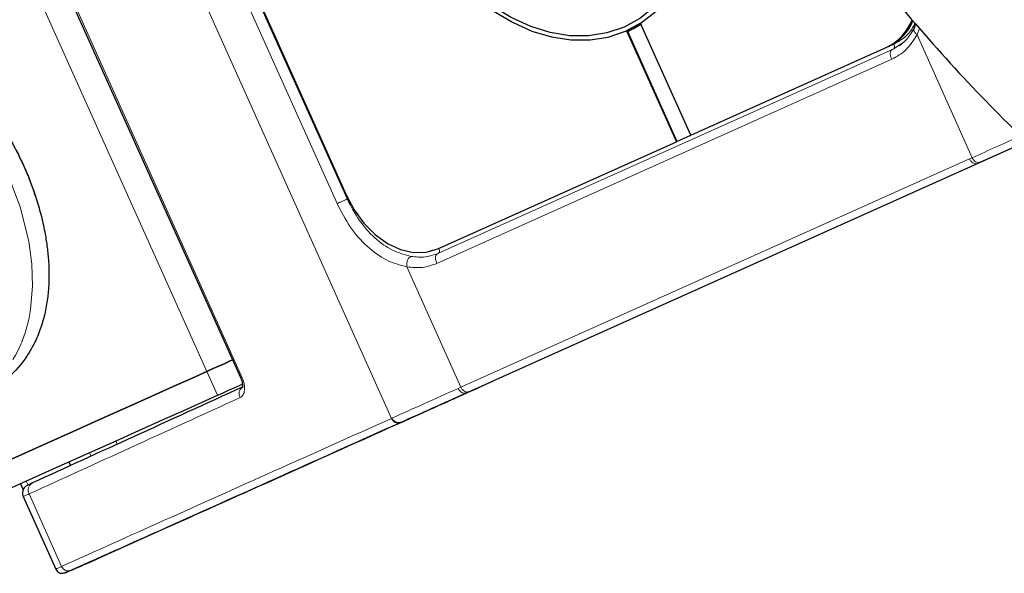
# Model space of a CAD drawing. Units: millimetres. Extents: x 100 to 8303, y 0 to 6379.
# Drawn here: x 5916 to 6029, y 3476 to 3540 of the extents above; entities that cross this region are included whole.
import ezdxf

# ---------------------------------------------------------------- set-up
doc = ezdxf.new("R2010")
doc.units = ezdxf.units.MM
doc.header["$LTSCALE"] = 20
doc.linetypes.add('SLD-Durchgehend', pattern=[0])
doc.layers.add('KONTUR', color=7, linetype='SLD-Durchgehend')

msp = doc.modelspace()

# ---------------------------------------------------------------- linework, layer by layer
at = {"color": 7, "linetype": 'SLD-Durchgehend', "lineweight": 0}
for p, q in [((5958.776, 3494.233), (5832.948, 3774.531)), ((5825.028, 3758.578), (5941.59, 3498.919)), ((5822.846, 3755.066), (5937.515, 3499.623)), ((5848.432, 3753.944), (5953.682, 3519.484)), ((5952.519, 3518.962), (5847.268, 3753.421)), ((6019.271, 3538.38), (6019.555, 3539.159)), ((6019.271, 3538.38), (6025.621, 3524.234)), ((5964.239, 3513.804), (6016.594, 3537.301)), ((6016.54, 3536.734), (6017.62, 3537.467)), ((5964.186, 3513.237), (6016.54, 3536.734)), ((5964.013, 3512.068), (6016.367, 3535.565)), ((6026.501, 3523.708), (6031.993, 3526.174)), ((6026.195, 3523.571), (6029.277, 3524.914)), ((6025.315, 3524.097), (5966.772, 3497.822)), ((5967.652, 3497.297), (6026.195, 3523.571)), ((6025.621, 3524.234), (6025.315, 3524.097)), ((6026.195, 3523.571), (6026.501, 3523.708)), ((5963.357, 3513.547), (5964.239, 3513.804)), ((5966.772, 3497.822), (5960.557, 3511.668)), ((5937.515, 3499.623), (5938.744, 3496.887)), ((5966.465, 3497.684), (5966.772, 3497.822)), ((5967.347, 3497.16), (5970.428, 3498.502)), ((5967.652, 3497.297), (5967.347, 3497.16)), ((5958.776, 3494.233), (5958.831, 3494.258)), ((5959.777, 3493.762), (5962.841, 3495.096)), ((5927.223, 3491.266), (5927.055, 3491.641)), ((5924.032, 3490.285), (5924.209, 3489.889)), ((5916.949, 3486.549), (5916.741, 3487.012)), ((5917.065, 3485.532), (5917.067, 3485.533)), ((5917.067, 3485.533), (5920.81, 3477.196)), ((5922.997, 3477.217), (5922.845, 3477.151))]:
    msp.add_line(p, q, dxfattribs=at)
at = {"color": 7, "linetype": 'SLD-Durchgehend', "lineweight": 0, "flags": 128}
for points in [[(5915.178, 3500.998), (5915.509, 3501.523), (5915.918, 3502.326), (5916.117, 3502.768), (5916.214, 3502.999), (5916.262, 3503.118), (5916.285, 3503.177), (5916.297, 3503.208), (5916.303, 3503.223), (5916.306, 3503.23), (5916.308, 3503.234), (5916.308, 3503.236), (5916.309, 3503.237), (5916.309, 3503.237), (5916.309, 3503.238), (5916.309, 3503.238), (5916.309, 3503.238), (5916.309, 3503.238), (5916.309, 3503.238), (5916.309, 3503.238), (5916.611, 3504.09), (5917.027, 3505.631), (5917.238, 3506.766), (5917.465, 3509.432), (5917.382, 3511.995), (5917.034, 3514.613), (5916.047, 3518.584), (5914.579, 3522.433), (5912.678, 3526.088), (5911.586, 3527.798), (5910.366, 3529.464), (5909.367, 3530.67), (5908.261, 3531.856), (5907.15, 3532.909), (5905.985, 3533.876), (5904.638, 3534.831), (5903.031, 3535.759), (5901.384, 3536.482), (5899.571, 3537.024), (5898.957, 3537.126)], [(5941.59, 3498.919), (5941.502, 3498.88), (5941.446, 3498.855), (5941.424, 3498.845), (5941.423, 3498.844)]]:
    msp.add_lwpolyline(points, dxfattribs=at)
at = {"color": 7, "linetype": 'SLD-Durchgehend', "lineweight": 0}
for centre, radius, start, end in [((5942.196, 3497.081), 0.95, 130.72552, 208.66325), ((5917.895, 3485.975), 0.939, 118.59346, 208.08824)]:
    msp.add_arc(centre, radius, start, end, dxfattribs=at)
for points, knots in [([(6080.037, 3517.589), (6078.325, 3517.564), (6074.903, 3517.515), (6069.851, 3518.454), (6064.958, 3520.001), (6059.634, 3522.376), (6053.877, 3525.736), (6047.705, 3530.21), (6040.671, 3536.232), (6032.751, 3544.214), (6024.317, 3554.12), (6016.3, 3564.66), (6011.421, 3571.918), (6009.027, 3575.478)], [0, 0, 0, 0, 0.0549752, 0.1098945, 0.1634927, 0.2182447, 0.294573, 0.3738977, 0.4582631, 0.585609, 0.726417, 0.865783, 1, 1, 1, 1]), ([(6016.594, 3537.301), (6016.981, 3537.515), (6017.755, 3537.943), (6018.577, 3538.796), (6018.925, 3539.476), (6019.049, 3539.718)], [0, 0, 0, 0, 0.3917216, 0.7837881, 1, 1, 1, 1]), ([(6019.271, 3538.38), (6018.885, 3537.767), (6018.115, 3536.542), (6016.949, 3535.891), (6016.367, 3535.565)], [0, 0, 0, 0, 0.5001479, 1, 1, 1, 1]), ([(6018.912, 3539.088), (6018.906, 3539.077), (6018.88, 3539.032), (6018.896, 3538.925), (6018.944, 3538.786), (6019.057, 3538.598), (6019.185, 3538.467), (6019.271, 3538.38)], [0, 0, 0, 0, 0.0554606, 0.2453098, 0.4340945, 0.6224827, 1, 1, 1, 1]), ([(6016.594, 3537.301), (6016.617, 3537.247), (6016.653, 3537.165), (6016.672, 3537.051), (6016.673, 3536.968), (6016.659, 3536.892), (6016.623, 3536.802), (6016.573, 3536.761), (6016.54, 3536.734)], [0, 0, 0, 0, 0.2492629, 0.3746614, 0.5003675, 0.6259844, 0.7513313, 1, 1, 1, 1]), ([(6016.367, 3535.565), (6016.316, 3535.685), (6016.239, 3535.866), (6016.193, 3536.117), (6016.187, 3536.3), (6016.218, 3536.47), (6016.325, 3536.644), (6016.454, 3536.698), (6016.54, 3536.734)], [0, 0, 0, 0, 0.2497091, 0.3748463, 0.5000171, 0.6251841, 0.7502196, 1, 1, 1, 1]), ([(6025.621, 3524.234), (6027.452, 3525.058), (6029.289, 3525.885), (6031.334, 3526.799), (6031.341, 3526.802)], [0, 0, 0, 0, 0.9965404, 1, 1, 1, 1]), ([(6026.195, 3523.571), (6026.119, 3523.552), (6025.967, 3523.513), (6025.711, 3523.611), (6025.474, 3523.808), (6025.368, 3524), (6025.315, 3524.097)], [0, 0, 0, 0, 0.2500119, 0.5000162, 0.7499829, 1, 1, 1, 1]), ([(6026.501, 3523.708), (6026.425, 3523.689), (6026.273, 3523.65), (6026.017, 3523.748), (6025.78, 3523.945), (6025.674, 3524.138), (6025.621, 3524.234)], [0, 0, 0, 0, 0.2499891, 0.5000031, 0.7500115, 1, 1, 1, 1]), ([(5953.682, 3519.484), (5953.594, 3519.444), (5953.461, 3519.385), (5953.238, 3519.284), (5953.011, 3519.183), (5952.75, 3519.065), (5952.596, 3518.996), (5952.519, 3518.962)], [0, 0, 0, 0, 0.2493306, 0.3735985, 0.4985559, 0.7494599, 1, 1, 1, 1]), ([(5953.682, 3519.484), (5954.117, 3518.645), (5954.986, 3516.967), (5956.821, 3514.947), (5958.881, 3513.448), (5960.321, 3513.063), (5961.04, 3512.871)], [0, 0, 0, 0, 0.250235, 0.5008318, 0.7509873, 1, 1, 1, 1]), ([(5960.557, 3511.668), (5959.766, 3511.878), (5958.183, 3512.299), (5955.941, 3513.956), (5953.948, 3516.188), (5952.995, 3518.037), (5952.519, 3518.962)], [0, 0, 0, 0, 0.2500077, 0.4999999, 0.7499935, 1, 1, 1, 1]), ([(5964.239, 3513.804), (5964.263, 3513.75), (5964.299, 3513.668), (5964.318, 3513.554), (5964.319, 3513.471), (5964.304, 3513.395), (5964.269, 3513.305), (5964.219, 3513.264), (5964.186, 3513.237)], [0, 0, 0, 0, 0.2492047, 0.3746136, 0.5002991, 0.6260116, 0.7514681, 1, 1, 1, 1]), ([(5961.04, 3512.871), (5960.956, 3512.831), (5960.829, 3512.771), (5960.689, 3512.591), (5960.613, 3512.419), (5960.565, 3512.233), (5960.532, 3511.977), (5960.547, 3511.791), (5960.557, 3511.668)], [0, 0, 0, 0, 0.2506823, 0.3765106, 0.501762, 0.626263, 0.7505757, 1, 1, 1, 1]), ([(5961.04, 3512.871), (5961.595, 3512.817), (5962.706, 3512.709), (5963.693, 3513.061), (5964.186, 3513.237)], [0, 0, 0, 0, 0.5000314, 1, 1, 1, 1]), ([(5964.186, 3513.237), (5964.1, 3513.201), (5963.971, 3513.147), (5963.864, 3512.972), (5963.833, 3512.803), (5963.839, 3512.62), (5963.885, 3512.369), (5963.962, 3512.188), (5964.013, 3512.068)], [0, 0, 0, 0, 0.24978072, 0.37484165, 0.49999562, 0.62516649, 0.75030388, 1, 1, 1, 1]), ([(5960.557, 3511.668), (5961.167, 3511.608), (5962.387, 3511.489), (5963.471, 3511.875), (5964.013, 3512.068)], [0, 0, 0, 0, 0.4999194, 1, 1, 1, 1]), ([(5941.59, 3498.919), (5941.681, 3498.674), (5941.863, 3498.182), (5941.893, 3497.47), (5941.734, 3496.894), (5941.486, 3496.714), (5941.363, 3496.625)], [0, 0, 0, 0, 0.2495103, 0.5000046, 0.7504939, 1, 1, 1, 1]), ([(5958.831, 3494.258), (5960.034, 3494.798), (5962.44, 3495.878), (5965.123, 3497.082), (5966.465, 3497.684)], [0, 0, 0, 0, 0.5000013, 1, 1, 1, 1]), ([(5967.347, 3497.16), (5967.271, 3497.14), (5967.118, 3497.101), (5966.861, 3497.199), (5966.623, 3497.395), (5966.517, 3497.588), (5966.465, 3497.684)], [0, 0, 0, 0, 0.2500103, 0.4999973, 0.7500036, 1, 1, 1, 1]), ([(5966.772, 3497.822), (5966.825, 3497.726), (5966.931, 3497.533), (5967.168, 3497.337), (5967.425, 3497.238), (5967.576, 3497.277), (5967.652, 3497.297)], [0, 0, 0, 0, 0.250016, 0.4999816, 0.7499847, 1, 1, 1, 1]), ([(5917.067, 3485.533), (5920.907, 3487.288), (5928.588, 3490.797), (5937.104, 3494.682), (5941.363, 3496.625)], [0, 0, 0, 0, 0.4999997, 1, 1, 1, 1]), ([(5959.777, 3493.762), (5960.97, 3494.297), (5963.356, 3495.368), (5966.017, 3496.562), (5967.347, 3497.16)], [0, 0, 0, 0, 0.4999981, 1, 1, 1, 1]), ([(5920.81, 3477.196), (5924.693, 3478.938), (5932.459, 3482.423), (5945.13, 3488.11), (5954.227, 3492.192), (5958.776, 3494.233)], [0, 0, 0, 0, 0.3333332, 0.6666664, 1, 1, 1, 1]), ([(5959.722, 3493.737), (5959.638, 3493.714), (5959.468, 3493.668), (5959.19, 3493.756), (5958.937, 3493.946), (5958.83, 3494.137), (5958.776, 3494.233)], [0, 0, 0, 0, 0.25000653, 0.49998964, 0.74997511, 1, 1, 1, 1]), ([(5921.812, 3476.725), (5925.689, 3478.465), (5933.444, 3481.945), (5946.097, 3487.623), (5955.181, 3491.699), (5959.722, 3493.737)], [0, 0, 0, 0, 0.3333339, 0.6666658, 1, 1, 1, 1]), ([(5916.473, 3485.259), (5916.45, 3485.249), (5916.387, 3485.222), (5916.618, 3485.328), (5916.914, 3485.463), (5917.065, 3485.532)], [0, 0, 0, 0, 0.2159221, 0.5991422, 1, 1, 1, 1]), ([(5920.81, 3477.196), (5920.584, 3477.094), (5920.189, 3476.916), (5920.2, 3476.917), (5920.205, 3476.917)], [0, 0, 0, 0, 0.5732531, 1, 1, 1, 1]), ([(5921.812, 3476.725), (5921.72, 3476.698), (5921.536, 3476.645), (5921.239, 3476.725), (5920.974, 3476.91), (5920.864, 3477.1), (5920.81, 3477.196)], [0, 0, 0, 0, 0.2500274, 0.4999905, 0.7500275, 1, 1, 1, 1])]:
    msp.add_open_spline(points, degree=3, knots=knots, dxfattribs=at)
at = {"layer": 'KONTUR'}
for p, q in [((5824.861, 3758.503), (5941.423, 3498.844)), ((5935.732, 3559.656), (5953.547, 3519.971)), ((5993.223, 3526.818), (5987.477, 3539.62)), ((6019.108, 3539.653), (6018.904, 3539.086)), ((5985.639, 3539.307), (5985.645, 3539.31)), ((5985.843, 3538.851), (5985.85, 3538.854)), ((5985.883, 3538.759), (5991.575, 3526.078)), ((5985.884, 3538.76), (5985.949, 3538.789)), ((5985.947, 3538.788), (5991.64, 3526.107)), ((5993.223, 3526.818), (6015.813, 3536.956)), ((6015.974, 3537.029), (6015.813, 3536.956)), ((5964.105, 3513.749), (5991.575, 3526.078)), ((5991.64, 3526.107), (5991.575, 3526.078)), ((5991.64, 3526.107), (5993.223, 3526.818)), ((6032.023, 3526.146), (6029.277, 3524.914)), ((6029.277, 3524.914), (5970.428, 3498.502)), ((5959.722, 3493.737), (5959.777, 3493.762)), ((5921.853, 3488.813), (5921.669, 3489.224)), ((5916.076, 3486.714), (5916.391, 3486.014)), ((5916.396, 3485.235), (5920.156, 3476.859)), ((5922.842, 3477.15), (5922.994, 3477.216))]:
    msp.add_line(p, q, dxfattribs=at)
at = {"layer": 'KONTUR', "flags": 128}
for points in [[(5993.956, 3552.035), (5993.476, 3549.526), (5992.731, 3547.193), (5991.732, 3545.07), (5990.493, 3543.19), (5989.034, 3541.58), (5987.376, 3540.265), (5985.544, 3539.265), (5983.566, 3538.594), (5981.471, 3538.263), (5979.291, 3538.276), (5977.059, 3538.634), (5974.808, 3539.331), (5972.573, 3540.356), (5970.385, 3541.695), (5968.28, 3543.326), (5966.287, 3545.227), (5964.437, 3547.367), (5962.759, 3549.715), (5961.276, 3552.235), (5960.012, 3554.891), (5958.985, 3557.641), (5958.21, 3560.444), (5957.7, 3563.259), (5957.462, 3566.043), (5957.5, 3568.754), (5957.813, 3571.352), (5958.396, 3573.798), (5959.241, 3576.054), (5960.334, 3578.087), (5961.66, 3579.866), (5963.199, 3581.365), (5964.927, 3582.561), (5966.818, 3583.436), (5968.845, 3583.977), (5970.976, 3584.176), (5973.18, 3584.03), (5975.423, 3583.54), (5977.672, 3582.715), (5979.893, 3581.567), (5982.053, 3580.113), (5984.119, 3578.375), (5986.06, 3576.379), (5987.847, 3574.155), (5989.453, 3571.736), (5990.854, 3569.159), (5992.029, 3566.463), (5992.96, 3563.687), (5993.634, 3560.874)], [(5959.923, 3554.204), (5961.237, 3551.562), (5962.761, 3549.06), (5964.476, 3546.734), (5966.354, 3544.618), (5968.371, 3542.743), (5970.495, 3541.136), (5972.696, 3539.821), (5974.943, 3538.816), (5977.202, 3538.137), (5979.441, 3537.792), (5981.627, 3537.788), (5983.729, 3538.124), (5985.716, 3538.795), (5987.558, 3539.791), (5989.23, 3541.098), (5990.707, 3542.698), (5991.968, 3544.566), (5992.994, 3546.676), (5993.77, 3548.997), (5994.285, 3551.495)], [(5959.93, 3554.207), (5961.243, 3551.565), (5962.768, 3549.063), (5964.482, 3546.737), (5966.361, 3544.621), (5968.377, 3542.746), (5970.501, 3541.139), (5972.703, 3539.824), (5974.95, 3538.819), (5977.209, 3538.14), (5979.448, 3537.795), (5981.634, 3537.791), (5983.736, 3538.127), (5985.722, 3538.797), (5985.85, 3538.854)], [(5993.963, 3552.038), (5993.483, 3549.529), (5992.738, 3547.196), (5991.738, 3545.073), (5990.499, 3543.193), (5989.04, 3541.583), (5987.382, 3540.268), (5985.645, 3539.31)], [(5953.547, 3519.971), (5954.47, 3518.247), (5955.606, 3516.701), (5956.911, 3515.392), (5958.335, 3514.37), (5959.824, 3513.675), (5961.32, 3513.334), (5962.766, 3513.359), (5964.105, 3513.749)], [(5937.515, 3499.623), (5937.828, 3499.764), (5938.262, 3499.958), (5938.805, 3500.202), (5939.439, 3500.487), (5940.147, 3500.805), (5940.477, 3500.953)], [(5940.477, 3500.953), (5940.147, 3500.805), (5939.439, 3500.487), (5938.805, 3500.202), (5938.262, 3499.958), (5937.828, 3499.764), (5937.515, 3499.623)], [(5910.647, 3487.566), (5914.708, 3489.388), (5918.54, 3491.108), (5922.123, 3492.716), (5925.441, 3494.205), (5928.476, 3495.567), (5931.213, 3496.796), (5933.64, 3497.885), (5935.744, 3498.829), (5937.515, 3499.623)], [(5937.515, 3499.623), (5935.744, 3498.829), (5933.64, 3497.885), (5931.213, 3496.796), (5928.476, 3495.567), (5925.441, 3494.205), (5922.123, 3492.716), (5918.54, 3491.108), (5914.708, 3489.388), (5910.647, 3487.566)], [(5938.744, 3496.887), (5939.056, 3497.027), (5939.491, 3497.222), (5940.033, 3497.465), (5940.668, 3497.75), (5941.376, 3498.068), (5941.594, 3498.166)], [(5911.876, 3484.829), (5915.937, 3486.652), (5919.769, 3488.371), (5923.352, 3489.98), (5926.669, 3491.468), (5929.704, 3492.83), (5932.442, 3494.059), (5934.869, 3495.148), (5936.973, 3496.092), (5938.744, 3496.887)]]:
    msp.add_lwpolyline(points, dxfattribs=at)
at = {"layer": 'KONTUR'}
for centre, radius, start, end in [((5980.799, 3550.082), 12.412, 294.18143, 302.55108), ((5980.86, 3550.115), 12.417, 294.18434, 302.54997), ((6013.227, 3542.249), 5.891, 296.03935, 338.74374), ((6013.523, 3542.188), 5.712, 295.41798, 337.62905)]:
    msp.add_arc(centre, radius, start, end, dxfattribs=at)
for points, knots in [([(5996.685, 3570.019), (5998.775, 3566.844), (6003.265, 3560.02), (6010.561, 3550.051), (6018.414, 3540.252), (6026.468, 3531.311), (6034.322, 3523.709), (6041.955, 3517.392), (6049.344, 3512.266), (6056.424, 3508.368), (6063.138, 3505.577), (6069.464, 3503.743), (6076.165, 3502.617), (6080.743, 3502.695), (6083.096, 3502.735)], [0, 0, 0, 0, 0.099022, 0.2127829, 0.3218938, 0.4264851, 0.5267968, 0.6074303, 0.6858081, 0.7626212, 0.8198898, 0.8776741, 0.9371205, 1, 1, 1, 1]), ([(6018.904, 3539.087), (6018.67, 3538.691), (6018.202, 3537.901), (6017.558, 3537.374), (6017.237, 3537.111)], [0, 0, 0, 0, 0.5009599, 1, 1, 1, 1]), ([(5893.512, 3537.091), (5894.017, 3537.297), (5895.043, 3537.713), (5896.627, 3538.068), (5898.265, 3538.23), (5899.561, 3538.181), (5900.529, 3538.056), (5901.153, 3537.946), (5901.822, 3537.794), (5902.535, 3537.592), (5903.213, 3537.361), (5904.015, 3537.043), (5904.867, 3536.648), (5905.761, 3536.158), (5907.027, 3535.376), (5908.627, 3534.177), (5910.538, 3532.356), (5912.55, 3530.017), (5914.604, 3527.011), (5916.529, 3523.307), (5917.762, 3520.075), (5918.506, 3517.45), (5918.905, 3515.604), (5919.171, 3513.876), (5919.32, 3512.308), (5919.371, 3510.752), (5919.32, 3509.184), (5919.137, 3507.512), (5918.781, 3505.775), (5918.214, 3504.018), (5917.479, 3502.437), (5916.279, 3500.541), (5914.459, 3498.535), (5912.5, 3497.475), (5911.531, 3496.95)], [0, 0, 0, 0, 0.0305373, 0.0619553, 0.0925405, 0.125264, 0.1363458, 0.1483415, 0.1612514, 0.1750749, 0.1898135, 0.200902, 0.2223236, 0.2404048, 0.2547888, 0.2996567, 0.3406068, 0.3810758, 0.4411956, 0.5000448, 0.5588917, 0.5884268, 0.6190864, 0.6428983, 0.6681512, 0.6925961, 0.7174674, 0.7454359, 0.7778921, 0.8103933, 0.8455049, 0.8749199, 0.9381489, 1, 1, 1, 1]), ([(5907.558, 3534.905), (5907.62, 3534.862), (5908.052, 3534.562), (5908.854, 3533.89), (5909.95, 3532.89), (5911.024, 3531.767), (5911.986, 3530.637), (5912.845, 3529.518), (5913.61, 3528.428), (5914.499, 3527.042), (5915.476, 3525.335), (5916.46, 3523.311), (5917.242, 3521.448), (5917.63, 3520.267), (5917.794, 3519.769)], [0, 0, 0, 0, 0.01392979, 0.09678456, 0.18533043, 0.27281992, 0.35978558, 0.43065126, 0.50131928, 0.57209481, 0.68992675, 0.80647338, 0.9183917, 1, 1, 1, 1]), ([(5941.423, 3498.844), (5941.465, 3498.742), (5941.544, 3498.547), (5941.606, 3498.285), (5941.63, 3498.079), (5941.627, 3497.891), (5941.592, 3497.779), (5941.58, 3497.791), (5941.575, 3497.795)], [0, 0, 0, 0, 0.1749129, 0.3353074, 0.4820452, 0.6167632, 0.8536033, 1, 1, 1, 1]), ([(5941.699, 3497.872), (5937.448, 3495.933), (5928.946, 3492.054), (5921.279, 3488.551), (5917.446, 3486.8)], [0, 0, 0, 0, 0.500001, 1, 1, 1, 1]), ([(5962.841, 3495.096), (5964.034, 3495.632), (5966.419, 3496.702), (5969.092, 3497.902), (5970.428, 3498.502)], [0, 0, 0, 0, 0.5000028, 1, 1, 1, 1]), ([(5923.147, 3477.283), (5927.182, 3479.094), (5935.252, 3482.715), (5948.502, 3488.661), (5958.061, 3492.951), (5962.841, 3495.096)], [0, 0, 0, 0, 0.3333336, 0.6666666, 1, 1, 1, 1]), ([(5959.777, 3493.762), (5959.682, 3493.737), (5959.491, 3493.688), (5959.201, 3493.805), (5958.97, 3494.004), (5958.877, 3494.173), (5958.831, 3494.258)], [0, 0, 0, 0, 0.2796456, 0.559185, 0.7796853, 1, 1, 1, 1]), ([(5917.442, 3486.798), (5917.203, 3486.681), (5916.785, 3486.475), (5916.565, 3486.337), (5916.426, 3486.102), (5916.379, 3485.992), (5916.342, 3485.867), (5916.32, 3485.735), (5916.314, 3485.6), (5916.329, 3485.421), (5916.371, 3485.305), (5916.4, 3485.226)], [0, 0, 0, 0, 0.3890624, 0.6834257, 0.7309498, 0.7702853, 0.8057123, 0.8409798, 0.8781918, 0.917736, 1, 1, 1, 1]), ([(5920.142, 3476.89), (5920.19, 3476.806), (5920.279, 3476.652), (5920.475, 3476.505), (5920.651, 3476.43), (5920.795, 3476.403), (5920.96, 3476.399), (5921.108, 3476.45), (5921.614, 3476.63), (5922.326, 3476.942), (5922.744, 3477.124)], [0, 0, 0, 0, 0.0573248, 0.1056653, 0.1463427, 0.1816589, 0.215011, 0.3452728, 0.6168598, 1, 1, 1, 1]), ([(5922.845, 3477.151), (5922.484, 3476.994), (5921.762, 3476.681), (5921.242, 3476.459), (5921.194, 3476.446), (5921.606, 3476.632), (5921.812, 3476.725)], [0, 0, 0, 0, 0.2499795, 0.4999774, 0.7499791, 1, 1, 1, 1]), ([(5922.997, 3477.217), (5923.008, 3477.222), (5923.03, 3477.232), (5923.069, 3477.249), (5923.109, 3477.267), (5923.134, 3477.278), (5923.147, 3477.283)], [0, 0, 0, 0, 0.2469524, 0.498783, 0.7501263, 1, 1, 1, 1])]:
    msp.add_open_spline(points, degree=3, knots=knots, dxfattribs=at)

doc.saveas('drawing.dxf')
